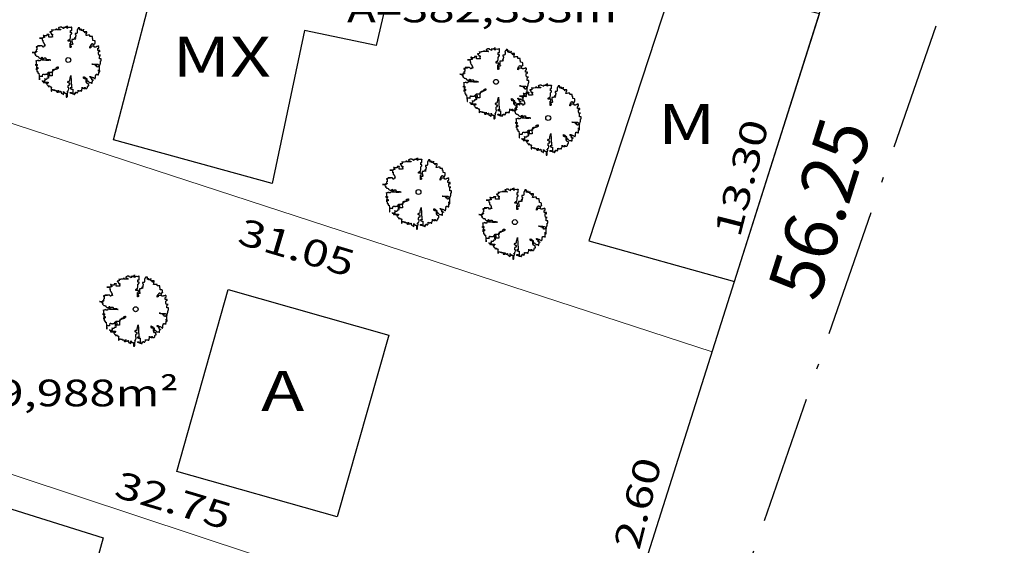
# Model space of a CAD drawing. Extents: x 291776 to 584043, y 1653354 to 3307189.
# Drawn here: x 292019 to 292056, y 1653576 to 1653595 of the extents above; entities that cross this region are included whole.
import ezdxf
from ezdxf.enums import TextEntityAlignment as Align

# ---------------------------------------------------------------- set-up
doc = ezdxf.new("R2010")
doc.units = 0
doc.header["$LTSCALE"] = 0.1
doc.linetypes.add('ACAD_ISO10W100', pattern=[18.5, 12, -3, 0.5, -3])
for name, color, linetype in [('04', 6, 'CONTINUOUS'), ('COTAS', 7, 'CONTINUOUS'), ('EDIFICACOES', 3, 'CONTINUOUS'), ('T- AREA DO LOTE', 220, 'CONTINUOUS'), ('T- MEDIDAS', 252, 'CONTINUOUS'), ('ÁREA ESCRITURA', 170, 'ACAD_ISO10W100'), ('ÁREA LOCAL', 9, 'CONTINUOUS'), ('ÁRVORES', 90, 'CONTINUOUS')]:
    doc.layers.add(name, color=color, linetype=linetype)
doc.layers.add('Cerca', color=7, linetype='Cerca', lineweight=20)
doc.styles.add('ROMANTICITALIC', font='romai___.ttf', dxfattribs={"width": 1.3, "height": 0.0012})
doc.linetypes.add('Cerca', pattern='A,10,0,["X",Standard,S=1,R=0,X=0,Y=-0.5],0.1', length=10.1)

# ---------------------------------------------------------------- blocks, each defined once
blk = doc.blocks.new('Arv3')
at = {"layer": 'ÁRVORES'}
for p, q in [((-0.1236, 0.2243), (-0.1236, 0.2279)), ((-0.1236, 0.2279), (-0.1236, 0.2116)), ((-0.1217, 0.2225), (-0.1236, 0.2243)), ((-0.1145, 0.2225), (-0.1217, 0.2225)), ((-0.1109, 0.2243), (-0.1145, 0.2225)), ((-0.1073, 0.2243), (-0.1109, 0.2243)), ((-0.0982, 0.226), (-0.1073, 0.2243)), ((-0.0943, 0.226), (-0.0982, 0.226)), ((-0.0926, 0.2279), (-0.0943, 0.226)), ((-0.089, 0.2297), (-0.0926, 0.2279)), ((-0.089, 0.2279), (-0.089, 0.2353)), ((-0.089, 0.2353), (-0.089, 0.2297)), ((-0.0854, 0.226), (-0.089, 0.2279)), ((-0.0562, 0.226), (-0.0854, 0.226)), ((-0.0708, 0.2424), (-0.0744, 0.2407)), ((-0.0744, 0.2407), (-0.0744, 0.2389)), ((-0.0744, 0.2389), (-0.0725, 0.237)), ((-0.0725, 0.237), (-0.0689, 0.2333)), ((-0.0689, 0.2424), (-0.0708, 0.2424)), ((-0.0617, 0.2461), (-0.0689, 0.2424)), ((-0.0689, 0.2333), (-0.0653, 0.2316)), ((-0.0653, 0.2316), (-0.0598, 0.2316)), ((-0.049, 0.2461), (-0.0617, 0.2461)), ((-0.0598, 0.2316), (-0.0598, 0.2297)), ((-0.0598, 0.2297), (-0.0581, 0.2279)), ((-0.0581, 0.2279), (-0.0562, 0.2279)), ((-0.0562, 0.2279), (-0.0562, 0.226)), ((-0.049, 0.2424), (-0.049, 0.2461)), ((-0.0362, 0.237), (-0.049, 0.2424)), ((-0.0199, 0.2443), (-0.0362, 0.2443)), ((-0.0362, 0.2443), (-0.0362, 0.2407)), ((-0.0362, 0.2407), (-0.0343, 0.2389)), ((-0.0326, 0.2353), (-0.0362, 0.237)), ((-0.0343, 0.2389), (-0.0326, 0.2353)), ((-0.0089, 0.248), (-0.0199, 0.248)), ((-0.0199, 0.248), (-0.0199, 0.2407)), ((-0.0199, 0.2407), (-0.0199, 0.2443)), ((-0.0089, 0.237), (-0.0089, 0.257)), ((-0.0089, 0.257), (-0.0089, 0.248)), ((-0.0034, 0.2407), (-0.0089, 0.237)), ((0.0074, 0.2443), (-0.0034, 0.2424)), ((-0.0034, 0.2424), (-0.0034, 0.2407)), ((0.0094, 0.2443), (0.0074, 0.2443)), ((0.0166, 0.2443), (0.0094, 0.2424)), ((0.0094, 0.2424), (0.0094, 0.2443)), ((0.0238, 0.2443), (0.0166, 0.2443)), ((0.0257, 0.2461), (0.0238, 0.2461)), ((0.0238, 0.2461), (0.0238, 0.2443)), ((0.0257, 0.2206), (0.0257, 0.2461)), ((0.0694, 0.2279), (0.0658, 0.2279)), ((0.0658, 0.2279), (0.0658, 0.2243)), ((0.0658, 0.2243), (0.0674, 0.2225)), ((0.0674, 0.2225), (0.0674, 0.2042)), ((0.0749, 0.2316), (0.0694, 0.2316)), ((0.0694, 0.2316), (0.0694, 0.2279)), ((0.084, 0.2407), (0.0749, 0.2407)), ((0.0749, 0.2407), (0.0749, 0.2316)), ((0.084, 0.2389), (0.084, 0.2407)), ((0.0876, 0.2389), (0.084, 0.2389)), ((0.0876, 0.2225), (0.0876, 0.2389)), ((0.0912, 0.226), (0.0876, 0.226)), ((0.0876, 0.226), (0.0876, 0.2225)), ((0.0948, 0.2279), (0.0912, 0.226)), ((0.0967, 0.2279), (0.0948, 0.2279)), ((0.0967, 0.2206), (0.0967, 0.2333)), ((0.0967, 0.2333), (0.0967, 0.2279)), ((0.113, 0.226), (0.1111, 0.226)), ((0.1111, 0.226), (0.1111, 0.2206)), ((0.113, 0.2152), (0.113, 0.2297)), ((0.113, 0.2297), (0.113, 0.226)), ((-0.1908, 0.1644), (-0.2146, 0.1644)), ((-0.2146, 0.1644), (-0.1982, 0.1644)), ((-0.1982, 0.1644), (-0.1963, 0.1624)), ((-0.1963, 0.1624), (-0.1963, 0.1607)), ((-0.1963, 0.1607), (-0.1944, 0.1588)), ((-0.1944, 0.1497), (-0.1963, 0.1497)), ((-0.1963, 0.1497), (-0.1908, 0.1497)), ((-0.1944, 0.1588), (-0.1944, 0.1497)), ((-0.1872, 0.1678), (-0.1908, 0.1661)), ((-0.1908, 0.1661), (-0.1908, 0.1644)), ((-0.1908, 0.1497), (-0.1908, 0.1387)), ((-0.1836, 0.1842), (-0.1872, 0.1842)), ((-0.1872, 0.1842), (-0.1872, 0.1825)), ((-0.1872, 0.1825), (-0.1855, 0.1806)), ((-0.1781, 0.1678), (-0.1872, 0.1678)), ((-0.1855, 0.1806), (-0.1855, 0.1788)), ((-0.1855, 0.1788), (-0.1836, 0.1771)), ((-0.18, 0.1806), (-0.1836, 0.1842)), ((-0.1836, 0.1771), (-0.1836, 0.1752)), ((-0.1836, 0.1752), (-0.1817, 0.1752)), ((-0.1817, 0.1752), (-0.1817, 0.1734)), ((-0.1817, 0.1734), (-0.1781, 0.1734)), ((-0.1598, 0.1806), (-0.18, 0.1806)), ((-0.1781, 0.1734), (-0.1781, 0.1678)), ((-0.1454, 0.1898), (-0.1598, 0.1898)), ((-0.1598, 0.1898), (-0.1598, 0.1806)), ((-0.1454, 0.1715), (-0.1454, 0.1934)), ((-0.1454, 0.1934), (-0.1454, 0.1898)), ((-0.1236, 0.1715), (-0.1454, 0.1715)), ((-0.1344, 0.2098), (-0.138, 0.2098)), ((-0.138, 0.2098), (-0.138, 0.2079)), ((-0.138, 0.2079), (-0.1344, 0.2079)), ((-0.1272, 0.2116), (-0.1344, 0.2098)), ((-0.1344, 0.2079), (-0.1327, 0.2062)), ((-0.1327, 0.2062), (-0.1327, 0.2042)), ((-0.1327, 0.2042), (-0.1289, 0.2006)), ((-0.1289, 0.2006), (-0.1289, 0.1952)), ((-0.1289, 0.1952), (-0.1272, 0.1934)), ((-0.1236, 0.2116), (-0.1272, 0.2116)), ((-0.1272, 0.1934), (-0.1181, 0.1934)), ((-0.1162, 0.1734), (-0.1236, 0.1715)), ((-0.1181, 0.1861), (-0.1217, 0.1842)), ((-0.1217, 0.1842), (-0.1217, 0.1806)), ((-0.1217, 0.1806), (-0.12, 0.1806)), ((-0.12, 0.1806), (-0.12, 0.1788)), ((-0.12, 0.1788), (-0.1181, 0.1771)), ((-0.1181, 0.1934), (-0.1181, 0.1861)), ((-0.1181, 0.1771), (-0.1181, 0.1752)), ((-0.1181, 0.1752), (-0.1162, 0.1734)), ((0.0002, 0.148), (0.0074, 0.1534)), ((0.0002, 0.1407), (0.0002, 0.148)), ((0.0074, 0.1534), (0.0149, 0.1534)), ((0.0149, 0.1607), (0.0166, 0.1661)), ((0.0149, 0.1534), (0.0149, 0.1607)), ((0.0166, 0.2025), (0.0166, 0.2206)), ((0.0166, 0.2206), (0.0257, 0.2206)), ((0.0257, 0.2025), (0.0166, 0.2025)), ((0.0166, 0.1661), (0.0166, 0.1879)), ((0.0166, 0.1879), (0.0202, 0.1879)), ((0.0202, 0.1915), (0.0221, 0.1934)), ((0.0202, 0.1879), (0.0202, 0.1915)), ((0.0221, 0.1934), (0.0238, 0.1952)), ((0.0238, 0.1952), (0.0257, 0.1952)), ((0.0257, 0.1952), (0.0257, 0.2025)), ((0.0403, 0.1534), (0.0276, 0.1534)), ((0.0276, 0.1534), (0.0276, 0.148)), ((0.0276, 0.148), (0.0293, 0.126)), ((0.0475, 0.1551), (0.0403, 0.1551)), ((0.0403, 0.1551), (0.0403, 0.1534)), ((0.0547, 0.1678), (0.0475, 0.1661)), ((0.0475, 0.1661), (0.0475, 0.1607)), ((0.0475, 0.1607), (0.053, 0.1607)), ((0.0494, 0.157), (0.0475, 0.1551)), ((0.0566, 0.157), (0.0494, 0.157)), ((0.0638, 0.1988), (0.0511, 0.1988)), ((0.0511, 0.1988), (0.0511, 0.1915)), ((0.0511, 0.1915), (0.053, 0.1915)), ((0.053, 0.1915), (0.053, 0.1879)), ((0.053, 0.1879), (0.0566, 0.1879)), ((0.053, 0.1607), (0.0547, 0.1588)), ((0.0566, 0.1788), (0.0547, 0.1771)), ((0.0547, 0.1771), (0.0547, 0.1678)), ((0.0547, 0.1588), (0.0566, 0.157)), ((0.0566, 0.1879), (0.0566, 0.1788)), ((0.0674, 0.2042), (0.0638, 0.2042)), ((0.0638, 0.2042), (0.0638, 0.1988)), ((0.1111, 0.2206), (0.0967, 0.2206)), ((0.115, 0.2133), (0.113, 0.2152)), ((0.1238, 0.2079), (0.115, 0.2133)), ((0.1385, 0.2116), (0.1222, 0.2116)), ((0.1222, 0.2116), (0.1222, 0.2079)), ((0.1222, 0.2079), (0.1277, 0.2042)), ((0.1238, 0.2042), (0.1238, 0.2079)), ((0.1277, 0.2025), (0.1238, 0.2042)), ((0.1277, 0.2042), (0.1277, 0.2025)), ((0.133, 0.1861), (0.1349, 0.1915)), ((0.133, 0.1842), (0.133, 0.1861)), ((0.1385, 0.1842), (0.133, 0.1842)), ((0.1349, 0.1915), (0.1349, 0.1952)), ((0.1349, 0.1952), (0.1368, 0.1952)), ((0.1368, 0.1988), (0.1385, 0.2042)), ((0.1368, 0.1952), (0.1368, 0.1988)), ((0.1385, 0.2042), (0.1385, 0.2116)), ((0.1457, 0.1861), (0.1385, 0.1842)), ((0.1622, 0.1861), (0.1457, 0.1861)), ((0.1622, 0.1771), (0.1622, 0.1861)), ((0.1639, 0.1752), (0.1622, 0.1771)), ((0.1805, 0.1752), (0.1639, 0.1752)), ((0.1805, 0.1607), (0.1805, 0.1752)), ((0.1841, 0.1607), (0.1805, 0.1607)), ((0.1841, 0.1461), (0.1841, 0.1607)), ((-0.2273, 0.1006), (-0.24, 0.0989)), ((-0.24, 0.0989), (-0.24, 0.0952)), ((-0.24, 0.0952), (-0.2381, 0.0952)), ((-0.2381, 0.0752), (-0.24, 0.0752)), ((-0.24, 0.0752), (-0.24, 0.0642)), ((-0.2381, 0.0952), (-0.2381, 0.0969)), ((-0.2381, 0.0969), (-0.2345, 0.0969)), ((-0.2345, 0.0769), (-0.2381, 0.0769)), ((-0.2381, 0.0769), (-0.2381, 0.0752)), ((-0.2345, 0.0969), (-0.2345, 0.0769)), ((-0.1982, 0.106), (-0.2309, 0.106)), ((-0.2309, 0.106), (-0.211, 0.106)), ((-0.2146, 0.1025), (-0.2273, 0.1006)), ((-0.211, 0.106), (-0.2146, 0.1025)), ((-0.1982, 0.1079), (-0.1982, 0.1097)), ((-0.1982, 0.1097), (-0.1982, 0.106)), ((-0.1963, 0.1043), (-0.1982, 0.1079)), ((-0.1891, 0.0969), (-0.1963, 0.1043)), ((-0.1908, 0.1387), (-0.1891, 0.1353)), ((-0.1891, 0.1353), (-0.1891, 0.1316)), ((-0.1891, 0.1316), (-0.1855, 0.1316)), ((-0.1855, 0.0969), (-0.1891, 0.0969)), ((-0.1855, 0.1316), (-0.1855, 0.1297)), ((-0.1855, 0.1297), (-0.1836, 0.1297)), ((-0.1817, 0.1025), (-0.1855, 0.1006)), ((-0.1855, 0.1006), (-0.1855, 0.0969)), ((-0.1836, 0.1297), (-0.1836, 0.1243)), ((-0.1836, 0.1243), (-0.18, 0.1243)), ((-0.18, 0.1043), (-0.1817, 0.1043)), ((-0.1817, 0.1043), (-0.1817, 0.1025)), ((-0.18, 0.1243), (-0.18, 0.1206)), ((-0.18, 0.1206), (-0.1781, 0.1189)), ((-0.1764, 0.1079), (-0.18, 0.1079)), ((-0.18, 0.1079), (-0.18, 0.1043)), ((-0.1781, 0.1189), (-0.1764, 0.1152)), ((-0.1764, 0.1152), (-0.1764, 0.1097)), ((-0.1764, 0.1097), (-0.1745, 0.106)), ((-0.1764, 0.1025), (-0.1764, 0.1079)), ((-0.1726, 0.1025), (-0.1764, 0.1025)), ((-0.1745, 0.106), (-0.1726, 0.1043)), ((-0.1726, 0.1043), (-0.1726, 0.1025)), ((0.0202, 0.1407), (0.0002, 0.1407)), ((0.0166, 0.1133), (0.013, 0.1133)), ((0.013, 0.1133), (0.013, 0.1116)), ((0.013, 0.1116), (0.0149, 0.1097)), ((0.0149, 0.0933), (0.0149, 0.126)), ((0.0149, 0.126), (0.0185, 0.126)), ((0.0149, 0.1097), (0.0185, 0.1097)), ((0.0185, 0.0933), (0.0149, 0.0933)), ((0.0257, 0.117), (0.0166, 0.1133)), ((0.0185, 0.126), (0.0185, 0.1279)), ((0.0185, 0.1279), (0.0202, 0.1279)), ((0.0185, 0.1097), (0.0202, 0.106)), ((0.0221, 0.0952), (0.0185, 0.0952)), ((0.0185, 0.0952), (0.0185, 0.0933)), ((0.0202, 0.1279), (0.0202, 0.1407)), ((0.0202, 0.106), (0.0202, 0.1043)), ((0.0202, 0.1043), (0.0221, 0.1043)), ((0.0221, 0.1043), (0.0238, 0.1025)), ((0.0238, 0.1025), (0.0221, 0.1025)), ((0.0221, 0.1025), (0.0221, 0.0952)), ((0.0293, 0.117), (0.0257, 0.117)), ((0.0293, 0.126), (0.0293, 0.1243)), ((0.0293, 0.1243), (0.0312, 0.1224)), ((0.0329, 0.1189), (0.0293, 0.117)), ((0.0312, 0.1224), (0.0329, 0.1224)), ((0.0329, 0.1224), (0.0329, 0.1189)), ((0.1622, 0.0969), (0.1658, 0.1043)), ((0.1622, 0.0898), (0.1622, 0.0969)), ((0.1658, 0.0915), (0.1622, 0.0898)), ((0.1658, 0.1043), (0.1675, 0.1133)), ((0.1675, 0.0915), (0.1658, 0.0915)), ((0.1675, 0.1133), (0.1714, 0.1133)), ((0.175, 0.1025), (0.1675, 0.1006)), ((0.1675, 0.1006), (0.1675, 0.0915)), ((0.1714, 0.1133), (0.173, 0.117)), ((0.173, 0.117), (0.175, 0.1224)), ((0.175, 0.1224), (0.1786, 0.1224)), ((0.1949, 0.1025), (0.175, 0.1025)), ((0.1786, 0.1224), (0.1805, 0.1206)), ((0.1805, 0.1206), (0.1822, 0.1206)), ((0.1822, 0.1206), (0.1822, 0.1189)), ((0.1822, 0.1189), (0.1858, 0.1189)), ((0.1949, 0.1443), (0.1841, 0.1461)), ((0.1858, 0.1189), (0.1877, 0.1152)), ((0.1877, 0.1152), (0.1894, 0.1133)), ((0.1894, 0.1133), (0.1913, 0.1133)), ((0.1913, 0.1133), (0.1932, 0.1152)), ((0.1932, 0.1152), (0.1949, 0.1206)), ((0.2004, 0.1424), (0.1949, 0.1443)), ((0.1949, 0.1206), (0.1968, 0.1206)), ((0.1949, 0.0969), (0.1949, 0.1025)), ((0.2076, 0.0969), (0.1949, 0.0969)), ((0.1968, 0.1206), (0.1968, 0.1243)), ((0.1968, 0.1243), (0.2004, 0.1243)), ((0.2004, 0.1224), (0.2004, 0.1424)), ((0.2004, 0.1243), (0.2004, 0.1224)), ((0.2112, 0.1006), (0.2076, 0.0989)), ((0.2076, 0.0989), (0.2076, 0.0969)), ((0.2167, 0.1006), (0.2112, 0.1006)), ((0.2203, 0.1025), (0.2167, 0.1006)), ((0.2278, 0.1006), (0.2203, 0.106)), ((0.2203, 0.106), (0.2203, 0.1025)), ((0.2203, 0.0842), (0.2222, 0.0861)), ((0.2203, 0.0715), (0.2203, 0.0842)), ((0.2222, 0.0861), (0.2222, 0.0898)), ((0.2222, 0.0898), (0.2278, 0.0898)), ((0.2278, 0.0898), (0.2278, 0.1006)), ((-0.2674, 0.057), (-0.271, 0.057)), ((-0.271, 0.057), (-0.2638, 0.057)), ((-0.2582, 0.0551), (-0.2674, 0.057)), ((-0.2638, 0.057), (-0.2599, 0.0551)), ((-0.2599, 0.0551), (-0.2563, 0.0551)), ((-0.2455, 0.0551), (-0.2582, 0.0551)), ((-0.2563, 0.0551), (-0.2546, 0.0534)), ((-0.2546, 0.0534), (-0.2527, 0.0534)), ((-0.2527, 0.0534), (-0.2527, 0.0515)), ((-0.2527, 0.0515), (-0.251, 0.0497)), ((-0.251, 0.0497), (-0.251, 0.0478)), ((-0.251, 0.0478), (-0.2491, 0.0478)), ((-0.2491, 0.0478), (-0.2472, 0.0443)), ((-0.2381, 0.0624), (-0.2472, 0.0624)), ((-0.2472, 0.0624), (-0.2472, 0.0605)), ((-0.2472, 0.0605), (-0.2455, 0.0605)), ((-0.2472, 0.0424), (-0.2472, 0.0461)), ((-0.2472, 0.0461), (-0.2472, 0.037)), ((-0.2472, 0.0443), (-0.2436, 0.0424)), ((-0.2436, 0.0424), (-0.2472, 0.0424)), ((-0.2472, 0.037), (-0.2455, 0.0351)), ((-0.2455, 0.0605), (-0.2455, 0.0588)), ((-0.2455, 0.0588), (-0.2419, 0.0588)), ((-0.2419, 0.057), (-0.2455, 0.057)), ((-0.2455, 0.057), (-0.2455, 0.0551)), ((-0.2455, 0.0351), (-0.2436, 0.0351)), ((-0.24, 0.0661), (-0.2436, 0.0661)), ((-0.2436, 0.0661), (-0.2345, 0.0661)), ((-0.2436, 0.0351), (-0.24, 0.0314)), ((-0.2419, 0.0588), (-0.2419, 0.057)), ((-0.24, 0.0642), (-0.24, 0.0661)), ((-0.24, 0.0314), (-0.2381, 0.028)), ((-0.2345, 0.0642), (-0.2381, 0.0624)), ((-0.2381, 0.028), (-0.2364, 0.026)), ((-0.2364, 0.026), (-0.2364, 0.028)), ((-0.2364, 0.028), (-0.2328, 0.028)), ((-0.2345, 0.0661), (-0.2345, 0.0642)), ((-0.2328, 0.028), (-0.2273, 0.026)), ((-0.2273, 0.026), (-0.2237, 0.0243)), ((-0.2254, -0.0048), (-0.2254, 0.0006)), ((-0.2254, 0.0006), (-0.2254, -0.0031)), ((-0.2237, 0.0243), (-0.2237, 0.0206)), ((-0.2237, 0.0206), (-0.2218, 0.0187)), ((-0.2218, 0.0187), (-0.2182, 0.0151)), ((-0.2182, 0.0151), (-0.2146, 0.0151)), ((-0.2146, 0.0151), (-0.2146, 0.0133)), ((-0.2146, 0.0133), (-0.2018, 0.0133)), ((-0.1982, 0.0023), (-0.209, -0.0011)), ((-0.2018, 0.0151), (-0.1982, 0.017)), ((-0.2018, 0.0133), (-0.2018, 0.0151)), ((-0.1982, 0.017), (-0.1982, 0.0206)), ((-0.1982, 0.0206), (-0.1963, 0.0206)), ((-0.1982, 0.0006), (-0.1982, 0.0097)), ((-0.1982, 0.0097), (-0.1982, 0.0023)), ((-0.1944, -0.0011), (-0.1982, 0.0006)), ((-0.1963, 0.0206), (-0.1944, 0.0187)), ((-0.1944, 0.0187), (-0.1927, 0.0151)), ((-0.1927, 0.0151), (-0.1927, 0.0116)), ((-0.1927, 0.0116), (-0.1891, 0.0097)), ((-0.1891, 0.0097), (-0.1872, 0.0079)), ((-0.1872, 0.0079), (-0.1836, 0.0097)), ((-0.1836, 0.0116), (-0.1817, 0.0151)), ((-0.1836, 0.0097), (-0.1836, 0.0116)), ((-0.1817, 0.0151), (-0.1709, 0.0151)), ((-0.1709, 0.0151), (-0.169, 0.0133)), ((-0.169, 0.0133), (-0.169, 0.006)), ((-0.169, 0.006), (-0.1637, 0.006)), ((-0.1637, 0.006), (-0.1618, 0.0043)), ((-0.1618, 0.0043), (-0.1399, 0.0043)), ((-0.1399, 0.0043), (-0.138, 0.0006)), ((-0.138, 0.0006), (-0.1363, 0.0006)), ((-0.1363, 0.0006), (-0.1327, -0.0011)), ((0.2369, 0.0715), (0.2203, 0.0715)), ((0.2258, 0.0605), (0.2278, 0.0642)), ((0.2258, 0.0443), (0.2258, 0.0605)), ((0.2294, 0.0388), (0.2258, 0.0443)), ((0.2278, 0.0642), (0.233, 0.0642)), ((0.2294, 0.037), (0.2294, 0.0388)), ((0.233, 0.0351), (0.2294, 0.037)), ((0.233, 0.0642), (0.235, 0.0624)), ((0.2422, 0.0351), (0.233, 0.0351)), ((0.233, 0.0243), (0.235, 0.026)), ((0.233, 0.0097), (0.233, 0.0243)), ((0.2458, 0.0097), (0.233, 0.0097)), ((0.235, 0.0624), (0.2369, 0.0624)), ((0.235, 0.026), (0.235, 0.0334)), ((0.235, 0.0334), (0.2369, 0.0334)), ((0.2369, 0.0624), (0.2369, 0.0715)), ((0.2369, 0.0334), (0.2405, 0.0351)), ((0.2405, 0.0351), (0.2422, 0.0351)), ((0.2458, -0.0067), (0.2458, 0.0097)), ((-0.2436, -0.0412), (-0.2436, -0.0321)), ((-0.2436, -0.0321), (-0.2364, -0.0321)), ((-0.24, -0.0412), (-0.2436, -0.0412)), ((-0.2345, -0.0666), (-0.2436, -0.0685)), ((-0.2436, -0.0685), (-0.2364, -0.0685)), ((-0.24, -0.0085), (-0.24, -0.0048)), ((-0.24, -0.0048), (-0.24, -0.0412)), ((-0.2381, -0.0085), (-0.24, -0.0085)), ((-0.2309, -0.0048), (-0.2381, -0.0067)), ((-0.2381, -0.0067), (-0.2381, -0.0085)), ((-0.2345, -0.0466), (-0.2381, -0.0466)), ((-0.2381, -0.0466), (-0.2381, -0.0685)), ((-0.2381, -0.0649), (-0.2364, -0.063)), ((-0.2381, -0.0685), (-0.2381, -0.0649)), ((-0.2364, -0.0321), (-0.2345, -0.0339)), ((-0.2364, -0.063), (-0.2364, -0.0558)), ((-0.2364, -0.0558), (-0.2273, -0.0558)), ((-0.2364, -0.0685), (-0.2364, -0.0703)), ((-0.2364, -0.0703), (-0.2345, -0.0757)), ((-0.2345, -0.0339), (-0.2328, -0.0339)), ((-0.2328, -0.0412), (-0.2345, -0.0412)), ((-0.2345, -0.0412), (-0.2345, -0.0466)), ((-0.2309, -0.0666), (-0.2345, -0.0666)), ((-0.2328, -0.0339), (-0.2328, -0.0412)), ((-0.2254, -0.0031), (-0.2309, -0.0048)), ((-0.2273, -0.0649), (-0.2309, -0.0649)), ((-0.2309, -0.0649), (-0.2309, -0.0666)), ((-0.2273, -0.0558), (-0.2273, -0.0649)), ((-0.2218, -0.0067), (-0.2254, -0.0048)), ((-0.211, -0.0067), (-0.2218, -0.0067)), ((-0.209, -0.0011), (-0.211, -0.0011)), ((-0.211, -0.0011), (-0.211, -0.0067)), ((-0.1726, -0.0011), (-0.1944, -0.0011)), ((-0.1654, -0.0031), (-0.1726, -0.0011)), ((-0.1471, -0.0031), (-0.1654, -0.0031)), ((-0.1399, -0.0011), (-0.1471, -0.0031)), ((-0.1308, -0.0011), (-0.1399, -0.0011)), ((-0.1327, -0.0011), (-0.1308, -0.0011)), ((-0.1162, -0.0793), (-0.1145, -0.0722)), ((-0.1145, -0.0722), (-0.0998, -0.0722)), ((-0.1054, -0.0703), (-0.109, -0.0722)), ((-0.109, -0.0722), (-0.109, -0.0776)), ((-0.0962, -0.0685), (-0.1054, -0.0703)), ((-0.0998, -0.0722), (-0.0943, -0.0685)), ((-0.0835, -0.0685), (-0.0962, -0.0685)), ((-0.0943, -0.0685), (-0.0907, -0.0685)), ((-0.0907, -0.0612), (-0.089, -0.0558)), ((-0.0907, -0.0685), (-0.0907, -0.0612)), ((-0.089, -0.0558), (-0.089, -0.0539)), ((-0.089, -0.0539), (-0.0816, -0.0539)), ((-0.0763, -0.063), (-0.0835, -0.063)), ((-0.0835, -0.063), (-0.0835, -0.0685)), ((-0.0816, -0.0539), (-0.078, -0.0522)), ((-0.078, -0.0522), (-0.0763, -0.0522)), ((-0.0763, -0.0522), (-0.0763, -0.063)), ((0.1805, -0.0302), (0.1766, -0.0302)), ((0.1766, -0.0302), (0.1858, -0.0302)), ((0.1877, -0.0339), (0.1805, -0.0302)), ((0.1858, -0.0302), (0.1894, -0.0321)), ((0.2095, -0.0339), (0.1877, -0.0339)), ((0.1894, -0.0321), (0.1968, -0.0321)), ((0.1968, -0.0321), (0.1985, -0.0358)), ((0.1985, -0.0358), (0.2023, -0.0375)), ((0.2023, -0.0375), (0.2023, -0.0412)), ((0.2023, -0.0412), (0.2076, -0.0412)), ((0.2076, -0.0431), (0.2076, -0.0321)), ((0.2076, -0.0321), (0.2203, -0.0321)), ((0.2076, -0.0412), (0.2076, -0.0431)), ((0.2095, -0.0358), (0.2095, -0.0339)), ((0.2131, -0.0395), (0.2095, -0.0358)), ((0.2131, -0.0522), (0.2131, -0.0395)), ((0.2203, -0.0539), (0.2131, -0.0522)), ((0.2203, -0.0321), (0.2258, -0.0358)), ((0.2222, -0.0539), (0.2203, -0.0539)), ((0.2258, -0.0485), (0.2222, -0.0503)), ((0.2222, -0.0503), (0.2222, -0.0539)), ((0.2258, -0.0358), (0.2278, -0.0375)), ((0.233, -0.0466), (0.2258, -0.0485)), ((0.2278, -0.0375), (0.2294, -0.0375)), ((0.2294, -0.0375), (0.2294, -0.0395)), ((0.2294, -0.0395), (0.2314, -0.0412)), ((0.2314, -0.0412), (0.233, -0.0412)), ((0.233, -0.0412), (0.235, -0.0395)), ((0.233, -0.0776), (0.233, -0.0449)), ((0.233, -0.0449), (0.233, -0.0466)), ((0.235, -0.0395), (0.2369, -0.0395)), ((0.2369, -0.0375), (0.2386, -0.0321)), ((0.2369, -0.0395), (0.2369, -0.0375)), ((0.2386, -0.0302), (0.2405, -0.0231)), ((0.2386, -0.0321), (0.2386, -0.0302)), ((0.2405, -0.0231), (0.2405, -0.014)), ((0.2405, -0.014), (0.2422, -0.014)), ((0.2422, -0.014), (0.2422, -0.0067)), ((0.2422, -0.0067), (0.2458, -0.0067)), ((-0.2345, -0.0757), (-0.2345, -0.0867)), ((-0.2345, -0.0867), (-0.2273, -0.0867)), ((-0.2273, -0.0867), (-0.2273, -0.0976)), ((-0.2273, -0.0976), (-0.2201, -0.0976)), ((-0.2201, -0.0976), (-0.2201, -0.0994)), ((-0.2201, -0.0994), (-0.2182, -0.1194)), ((-0.2182, -0.1194), (-0.2162, -0.1448)), ((-0.2162, -0.1448), (-0.2162, -0.1485)), ((-0.2146, -0.1485), (-0.2146, -0.1212)), ((-0.2146, -0.1212), (-0.1963, -0.1212)), ((-0.1963, -0.1212), (-0.1944, -0.1248)), ((-0.1944, -0.1248), (-0.1927, -0.1158)), ((-0.1927, -0.1158), (-0.1908, -0.1067)), ((-0.1908, -0.1067), (-0.1908, -0.105)), ((-0.1908, -0.105), (-0.1872, -0.105)), ((-0.1872, -0.105), (-0.1855, -0.1067)), ((-0.1855, -0.1067), (-0.18, -0.1067)), ((-0.18, -0.1067), (-0.1781, -0.1084)), ((-0.1781, -0.1084), (-0.1726, -0.1084)), ((-0.1764, -0.1412), (-0.1764, -0.1394)), ((-0.1764, -0.1394), (-0.1764, -0.1558)), ((-0.1726, -0.1448), (-0.1764, -0.1412)), ((-0.1726, -0.1084), (-0.1709, -0.1067)), ((-0.1637, -0.1448), (-0.1726, -0.1448)), ((-0.1709, -0.1067), (-0.1598, -0.1067)), ((-0.1598, -0.1412), (-0.1637, -0.1431)), ((-0.1637, -0.1431), (-0.1637, -0.1448)), ((-0.1598, -0.1067), (-0.1582, -0.105)), ((-0.149, -0.1358), (-0.1598, -0.1358)), ((-0.1598, -0.1358), (-0.1598, -0.1412)), ((-0.1582, -0.103), (-0.1562, -0.0976)), ((-0.1582, -0.105), (-0.1582, -0.103)), ((-0.1562, -0.0976), (-0.1546, -0.0976)), ((-0.1546, -0.0976), (-0.1507, -0.094)), ((-0.1507, -0.094), (-0.149, -0.0903)), ((-0.1507, -0.1013), (-0.149, -0.0976)), ((-0.1507, -0.1248), (-0.1507, -0.1013)), ((-0.1471, -0.1212), (-0.1507, -0.1231)), ((-0.1507, -0.1231), (-0.1507, -0.1248)), ((-0.149, -0.0903), (-0.1181, -0.0903)), ((-0.149, -0.0976), (-0.1454, -0.0976)), ((-0.1471, -0.1321), (-0.149, -0.1321)), ((-0.149, -0.1321), (-0.149, -0.1358)), ((-0.1418, -0.114), (-0.1471, -0.114)), ((-0.1471, -0.114), (-0.1471, -0.1177)), ((-0.1471, -0.1177), (-0.1471, -0.1321)), ((-0.1399, -0.1194), (-0.1471, -0.1212)), ((-0.1454, -0.0976), (-0.1435, -0.0994)), ((-0.1435, -0.0994), (-0.1418, -0.1013)), ((-0.1418, -0.1013), (-0.1418, -0.114)), ((-0.12, -0.1194), (-0.1399, -0.1194)), ((-0.1181, -0.0813), (-0.1217, -0.0849)), ((-0.1217, -0.0849), (-0.1217, -0.0903)), ((-0.1217, -0.0903), (-0.12, -0.1158)), ((-0.12, -0.1158), (-0.12, -0.1194)), ((-0.109, -0.0776), (-0.1181, -0.0813)), ((-0.1181, -0.0903), (-0.1162, -0.0886)), ((-0.1162, -0.0886), (-0.1162, -0.0793)), ((0.011, -0.1448), (0.013, -0.1412)), ((0.011, -0.1558), (0.011, -0.1448)), ((0.013, -0.1394), (0.0149, -0.1358)), ((0.013, -0.1412), (0.013, -0.1394)), ((0.0149, -0.1358), (0.0149, -0.1321)), ((0.0149, -0.1321), (0.0166, -0.1321)), ((0.0166, -0.1248), (0.0185, -0.1158)), ((0.0166, -0.1321), (0.0166, -0.1248)), ((0.0185, -0.1158), (0.0185, -0.1321)), ((0.0185, -0.1321), (0.0202, -0.1321)), ((0.0202, -0.1321), (0.0202, -0.1375)), ((0.0202, -0.1375), (0.0221, -0.1394)), ((0.0221, -0.1394), (0.0221, -0.1795)), ((0.115, -0.1358), (0.115, -0.1248)), ((0.115, -0.1248), (0.1186, -0.1267)), ((0.1186, -0.1375), (0.115, -0.1358)), ((0.1186, -0.1267), (0.1222, -0.1285)), ((0.1186, -0.1412), (0.1186, -0.1375)), ((0.1404, -0.1412), (0.1186, -0.1412)), ((0.1222, -0.1285), (0.1238, -0.1285)), ((0.1238, -0.1285), (0.1258, -0.1304)), ((0.1258, -0.1304), (0.1258, -0.1321)), ((0.1258, -0.1321), (0.1277, -0.1321)), ((0.1277, -0.1321), (0.1294, -0.134)), ((0.1294, -0.134), (0.1294, -0.1394)), ((0.1294, -0.1394), (0.1313, -0.1394)), ((0.1313, -0.1394), (0.1313, -0.1649)), ((0.1404, -0.1576), (0.1404, -0.1412)), ((0.1622, -0.1248), (0.1622, -0.1231)), ((0.1622, -0.1231), (0.1675, -0.1231)), ((0.1658, -0.1321), (0.1622, -0.1248)), ((0.1694, -0.1321), (0.1658, -0.1321)), ((0.1675, -0.1231), (0.1675, -0.1248)), ((0.1675, -0.1248), (0.1714, -0.1248)), ((0.173, -0.1375), (0.1694, -0.1321)), ((0.1714, -0.1248), (0.173, -0.1267)), ((0.173, -0.1267), (0.173, -0.1321)), ((0.173, -0.1321), (0.1766, -0.1321)), ((0.173, -0.1394), (0.173, -0.1375)), ((0.175, -0.1394), (0.173, -0.1394)), ((0.175, -0.1485), (0.175, -0.1394)), ((0.1766, -0.1321), (0.1766, -0.134)), ((0.1766, -0.134), (0.1786, -0.134)), ((0.1786, -0.134), (0.1805, -0.1285)), ((0.1805, -0.1285), (0.1822, -0.1285)), ((0.1822, -0.1285), (0.1841, -0.1304)), ((0.1841, -0.1304), (0.1877, -0.1321)), ((0.1877, -0.1321), (0.1913, -0.134)), ((0.1913, -0.134), (0.1913, -0.1358)), ((0.1913, -0.1358), (0.1949, -0.1358)), ((0.1949, -0.1358), (0.1985, -0.1394)), ((0.1985, -0.1394), (0.1985, -0.1412)), ((0.1985, -0.1412), (0.2004, -0.1412)), ((0.2004, -0.1412), (0.2023, -0.1358)), ((0.2023, -0.1358), (0.204, -0.1321)), ((0.204, -0.1321), (0.204, -0.1158)), ((0.204, -0.1158), (0.2059, -0.1158)), ((0.2059, -0.1158), (0.2076, -0.1084)), ((0.2076, -0.1084), (0.2076, -0.1067)), ((0.2076, -0.1067), (0.2167, -0.1067)), ((0.2167, -0.1067), (0.2167, -0.1084)), ((0.2167, -0.1084), (0.2186, -0.1084)), ((0.2186, -0.1084), (0.2222, -0.1104)), ((0.235, -0.0793), (0.2222, -0.0793)), ((0.2222, -0.0793), (0.2294, -0.0793)), ((0.2222, -0.1104), (0.2258, -0.1104)), ((0.2258, -0.105), (0.2278, -0.0976)), ((0.2258, -0.1121), (0.2258, -0.105)), ((0.2258, -0.1104), (0.2258, -0.1121)), ((0.2278, -0.0976), (0.2278, -0.0886)), ((0.2278, -0.0886), (0.235, -0.0886)), ((0.2294, -0.0793), (0.2314, -0.0776)), ((0.2314, -0.0776), (0.233, -0.0776)), ((0.235, -0.0886), (0.235, -0.0793)), ((-0.2162, -0.1485), (-0.2146, -0.1485)), ((-0.1963, -0.1522), (-0.1963, -0.1576)), ((-0.1963, -0.1576), (-0.1944, -0.1576)), ((-0.1944, -0.1576), (-0.1908, -0.1595)), ((-0.1908, -0.1595), (-0.1908, -0.1631)), ((-0.1908, -0.1631), (-0.1872, -0.1631)), ((-0.1872, -0.1631), (-0.1872, -0.1595)), ((-0.1872, -0.1595), (-0.1872, -0.1685)), ((-0.1872, -0.1685), (-0.1817, -0.1685)), ((-0.1817, -0.1558), (-0.1817, -0.1539)), ((-0.1817, -0.1539), (-0.1817, -0.1612)), ((-0.1764, -0.1558), (-0.1817, -0.1558)), ((-0.1817, -0.1612), (-0.1745, -0.1612)), ((-0.1817, -0.1685), (-0.1817, -0.1649)), ((-0.1817, -0.1649), (-0.1781, -0.1649)), ((-0.1781, -0.1649), (-0.1781, -0.1685)), ((-0.1781, -0.1685), (-0.169, -0.1685)), ((-0.1745, -0.1612), (-0.1745, -0.1631)), ((-0.1745, -0.1631), (-0.1726, -0.1631)), ((-0.1726, -0.1631), (-0.1726, -0.1666)), ((-0.1726, -0.1666), (-0.1709, -0.1685)), ((-0.1709, -0.1685), (-0.1709, -0.1703)), ((-0.1709, -0.1703), (-0.169, -0.1703)), ((-0.169, -0.1685), (-0.169, -0.1666)), ((-0.169, -0.1666), (-0.1654, -0.1666)), ((-0.169, -0.1703), (-0.169, -0.1666)), ((-0.169, -0.1666), (-0.1654, -0.1666)), ((-0.1654, -0.1666), (-0.1654, -0.1649)), ((-0.1654, -0.1649), (-0.1618, -0.1649)), ((-0.1654, -0.1666), (-0.1654, -0.1739)), ((-0.1654, -0.1739), (-0.1618, -0.1739)), ((-0.1526, -0.1759), (-0.1637, -0.1759)), ((-0.1637, -0.1759), (-0.1637, -0.1795)), ((-0.1637, -0.1795), (-0.1598, -0.1813)), ((-0.1618, -0.1649), (-0.1618, -0.1631)), ((-0.1618, -0.1739), (-0.1618, -0.1649)), ((-0.1618, -0.1649), (-0.1507, -0.1649)), ((-0.1598, -0.1813), (-0.1582, -0.1867)), ((-0.1582, -0.1867), (-0.1562, -0.1867)), ((-0.1562, -0.1867), (-0.1562, -0.1886)), ((-0.1562, -0.1886), (-0.1546, -0.1886)), ((-0.1507, -0.1703), (-0.1546, -0.1703)), ((-0.1546, -0.1703), (-0.1546, -0.1739)), ((-0.1546, -0.1739), (-0.1526, -0.1739)), ((-0.1546, -0.1886), (-0.1526, -0.1903)), ((-0.1526, -0.1739), (-0.1526, -0.1759)), ((-0.1526, -0.1903), (-0.1507, -0.1922)), ((-0.1507, -0.1649), (-0.1507, -0.1703)), ((-0.1507, -0.1922), (-0.1507, -0.1976)), ((-0.1507, -0.1976), (-0.1454, -0.1976)), ((-0.1454, -0.1959), (-0.1435, -0.194)), ((-0.1454, -0.1976), (-0.1454, -0.1959)), ((-0.1435, -0.194), (-0.1418, -0.1922)), ((-0.1418, -0.1922), (-0.1418, -0.1994)), ((-0.1418, -0.1994), (-0.1399, -0.1994)), ((-0.1399, -0.1994), (-0.1399, -0.1976)), ((-0.1399, -0.1976), (-0.1363, -0.1976)), ((-0.1363, -0.1976), (-0.1363, -0.1994)), ((-0.1363, -0.1994), (-0.1344, -0.2013)), ((-0.1344, -0.2013), (-0.1289, -0.2013)), ((-0.1289, -0.2013), (-0.1272, -0.203)), ((-0.1272, -0.203), (-0.1236, -0.2067)), ((-0.1236, -0.2067), (-0.1272, -0.2049)), ((-0.1272, -0.2049), (-0.1272, -0.2321)), ((-0.0034, -0.1649), (0.0019, -0.1576)), ((-0.0034, -0.1685), (-0.0034, -0.1649)), ((0.0038, -0.1739), (-0.0034, -0.1685)), ((0.0002, -0.2086), (0.0002, -0.1922)), ((0.0002, -0.1922), (0.0019, -0.1922)), ((0.0038, -0.2086), (0.0002, -0.2086)), ((0.0019, -0.1576), (0.0058, -0.1576)), ((0.0019, -0.1886), (0.0058, -0.1849)), ((0.0019, -0.1922), (0.0019, -0.1886)), ((0.0019, -0.225), (0.0038, -0.2157)), ((0.011, -0.1739), (0.0038, -0.1739)), ((0.0038, -0.2157), (0.0038, -0.2086)), ((0.0058, -0.1576), (0.011, -0.1558)), ((0.0058, -0.1849), (0.011, -0.1849)), ((0.011, -0.1849), (0.011, -0.1739)), ((0.0276, -0.2086), (0.0149, -0.2086)), ((0.0149, -0.2086), (0.0149, -0.214)), ((0.0149, -0.214), (0.0202, -0.2157)), ((0.0202, -0.2157), (0.0238, -0.2177)), ((0.0221, -0.1795), (0.0238, -0.1813)), ((0.0238, -0.1813), (0.0238, -0.2049)), ((0.0238, -0.2049), (0.0257, -0.2067)), ((0.0238, -0.2177), (0.0329, -0.2177)), ((0.0257, -0.2067), (0.0276, -0.2067)), ((0.0276, -0.2067), (0.0276, -0.2086)), ((0.0329, -0.2177), (0.0329, -0.2541)), ((0.1003, -0.225), (0.102, -0.2194)), ((0.102, -0.2194), (0.1039, -0.2157)), ((0.1039, -0.2157), (0.1039, -0.203)), ((0.1039, -0.203), (0.1039, -0.2103)), ((0.1039, -0.2103), (0.113, -0.2103)), ((0.113, -0.2103), (0.1186, -0.2121)), ((0.1202, -0.2121), (0.1186, -0.2049)), ((0.1186, -0.2049), (0.1238, -0.2049)), ((0.1186, -0.2121), (0.1202, -0.214)), ((0.1202, -0.2177), (0.1202, -0.2121)), ((0.1202, -0.214), (0.1202, -0.2177)), ((0.1238, -0.2049), (0.1258, -0.2067)), ((0.1258, -0.2067), (0.1277, -0.2086)), ((0.1277, -0.2086), (0.1277, -0.2103)), ((0.1277, -0.2103), (0.1313, -0.2103)), ((0.1313, -0.1649), (0.1385, -0.1649)), ((0.1313, -0.2103), (0.1313, -0.2121)), ((0.1313, -0.2121), (0.1385, -0.2121)), ((0.1368, -0.1703), (0.1368, -0.1576)), ((0.1368, -0.1576), (0.1404, -0.1576)), ((0.1404, -0.1759), (0.1368, -0.1703)), ((0.1385, -0.1649), (0.1385, -0.1631)), ((0.1385, -0.1631), (0.1404, -0.1631)), ((0.1385, -0.2121), (0.1404, -0.2086)), ((0.1404, -0.1631), (0.1404, -0.1539)), ((0.1404, -0.1539), (0.1421, -0.1539)), ((0.144, -0.1759), (0.1404, -0.1759)), ((0.1404, -0.2086), (0.1421, -0.2086)), ((0.1421, -0.1539), (0.144, -0.1558)), ((0.1421, -0.2086), (0.144, -0.2067)), ((0.144, -0.1558), (0.1457, -0.1558)), ((0.1512, -0.1776), (0.144, -0.1759)), ((0.144, -0.1976), (0.1457, -0.1959)), ((0.144, -0.2067), (0.144, -0.1976)), ((0.1457, -0.1558), (0.1476, -0.1576)), ((0.1457, -0.194), (0.1476, -0.1922)), ((0.1457, -0.1959), (0.1457, -0.194)), ((0.1476, -0.1576), (0.1476, -0.1595)), ((0.1476, -0.1595), (0.1495, -0.1612)), ((0.1476, -0.1922), (0.1531, -0.1922)), ((0.1495, -0.1612), (0.1531, -0.1631)), ((0.1512, -0.183), (0.1512, -0.1776)), ((0.1531, -0.1903), (0.1512, -0.183)), ((0.1531, -0.1631), (0.1567, -0.1685)), ((0.1531, -0.1922), (0.1531, -0.1903)), ((0.1567, -0.1685), (0.1603, -0.1703)), ((0.1603, -0.1703), (0.1603, -0.1685)), ((0.1603, -0.1685), (0.1694, -0.1685)), ((0.1694, -0.1685), (0.175, -0.1722)), ((0.1822, -0.1485), (0.175, -0.1485)), ((0.175, -0.1722), (0.175, -0.1739)), ((0.175, -0.1739), (0.1786, -0.1722)), ((0.1786, -0.1722), (0.1786, -0.1631)), ((0.1786, -0.1631), (0.1805, -0.1631)), ((0.1805, -0.1558), (0.1841, -0.1485)), ((0.1805, -0.1631), (0.1805, -0.1558)), ((0.1858, -0.1522), (0.1822, -0.1485)), ((0.1841, -0.1485), (0.1858, -0.1485)), ((0.1858, -0.1485), (0.1858, -0.1522)), ((-0.1272, -0.2321), (-0.1253, -0.2321)), ((-0.1253, -0.2321), (-0.1236, -0.2304)), ((-0.1236, -0.2304), (-0.1217, -0.2267)), ((-0.1217, -0.2267), (-0.1217, -0.2213)), ((-0.1217, -0.2213), (-0.1126, -0.2213)), ((-0.1126, -0.2213), (-0.1126, -0.2231)), ((-0.1126, -0.2231), (-0.1109, -0.225)), ((-0.1109, -0.225), (-0.1034, -0.225)), ((-0.1034, -0.225), (-0.1034, -0.2213)), ((-0.1034, -0.2213), (-0.1034, -0.2267)), ((-0.1034, -0.2267), (-0.1018, -0.2285)), ((-0.1018, -0.2285), (-0.089, -0.2285)), ((-0.089, -0.2285), (-0.089, -0.2321)), ((-0.089, -0.2321), (-0.0871, -0.234)), ((-0.0871, -0.234), (-0.078, -0.234)), ((-0.078, -0.234), (-0.0871, -0.234)), ((-0.0871, -0.234), (-0.0871, -0.2394)), ((-0.0871, -0.2394), (-0.0854, -0.2394)), ((-0.0854, -0.2394), (-0.0835, -0.2412)), ((-0.0835, -0.2412), (-0.0763, -0.2412)), ((-0.0763, -0.2412), (-0.0744, -0.2394)), ((-0.0744, -0.2394), (-0.0744, -0.2267)), ((-0.0744, -0.2267), (-0.0744, -0.2285)), ((-0.0744, -0.2285), (-0.0725, -0.234)), ((-0.0725, -0.234), (-0.0708, -0.2358)), ((-0.0708, -0.2358), (-0.0708, -0.2377)), ((-0.0708, -0.2377), (-0.0689, -0.2394)), ((-0.0689, -0.2394), (-0.0598, -0.2394)), ((-0.0598, -0.2394), (-0.0581, -0.2412)), ((-0.0581, -0.2412), (-0.0581, -0.234)), ((-0.0581, -0.234), (-0.0562, -0.234)), ((-0.0562, -0.234), (-0.0545, -0.2377)), ((-0.0545, -0.2377), (-0.0526, -0.2431)), ((-0.0526, -0.2431), (-0.0526, -0.2485)), ((-0.0526, -0.2485), (-0.049, -0.2504)), ((-0.049, -0.2504), (-0.0418, -0.2541)), ((-0.0418, -0.2541), (-0.0379, -0.2576)), ((-0.0379, -0.2576), (-0.0362, -0.2595)), ((-0.0362, -0.2595), (-0.0362, -0.2358)), ((-0.0362, -0.2358), (-0.0343, -0.2394)), ((-0.0343, -0.2394), (-0.0326, -0.2394)), ((-0.0326, -0.2394), (-0.0307, -0.2412)), ((-0.0307, -0.2412), (-0.0307, -0.2468)), ((-0.0307, -0.2468), (-0.0288, -0.2468)), ((-0.0288, -0.2468), (-0.0252, -0.2485)), ((-0.0252, -0.2485), (-0.018, -0.2485)), ((-0.018, -0.2485), (-0.0161, -0.2504)), ((-0.0161, -0.2504), (-0.0161, -0.2776)), ((-0.0161, -0.2776), (-0.0108, -0.2776)), ((-0.0108, -0.2776), (-0.0089, -0.2758)), ((-0.0089, -0.2758), (-0.007, -0.2722)), ((-0.007, -0.2377), (-0.007, -0.234)), ((-0.007, -0.234), (-0.0034, -0.234)), ((-0.0034, -0.2394), (-0.007, -0.2377)), ((-0.007, -0.2558), (-0.0053, -0.2522)), ((-0.007, -0.2722), (-0.007, -0.2558)), ((-0.0053, -0.2522), (-0.0053, -0.2468)), ((-0.0053, -0.2468), (-0.0034, -0.2468)), ((-0.0034, -0.234), (-0.0017, -0.2321)), ((-0.0034, -0.2468), (-0.0034, -0.2394)), ((-0.0017, -0.2267), (0.0002, -0.225)), ((-0.0017, -0.2321), (-0.0017, -0.2267)), ((0.0002, -0.225), (0.0019, -0.225)), ((0.0166, -0.2504), (0.013, -0.2431)), ((0.013, -0.2431), (0.0238, -0.2431)), ((0.0293, -0.2541), (0.0166, -0.2504)), ((0.0238, -0.2431), (0.0238, -0.2468)), ((0.0238, -0.2468), (0.0293, -0.2468)), ((0.0293, -0.2468), (0.0293, -0.2504)), ((0.0293, -0.2504), (0.0329, -0.2504)), ((0.0329, -0.2541), (0.0293, -0.2541)), ((0.0329, -0.2504), (0.0329, -0.2541)), ((0.0329, -0.2541), (0.0384, -0.2541)), ((0.0384, -0.2541), (0.042, -0.2558)), ((0.042, -0.2558), (0.0475, -0.2576)), ((0.0475, -0.2576), (0.0494, -0.2576)), ((0.0494, -0.2576), (0.0494, -0.2448)), ((0.0494, -0.2448), (0.0511, -0.2468)), ((0.0511, -0.2468), (0.0511, -0.2504)), ((0.0511, -0.2504), (0.053, -0.2522)), ((0.053, -0.2522), (0.0547, -0.2504)), ((0.0547, -0.2431), (0.0566, -0.2412)), ((0.0547, -0.2504), (0.0547, -0.2431)), ((0.0566, -0.2412), (0.0602, -0.2412)), ((0.0602, -0.2412), (0.0622, -0.2431)), ((0.0622, -0.2431), (0.0638, -0.2431)), ((0.0638, -0.2431), (0.0638, -0.2468)), ((0.0638, -0.2468), (0.0694, -0.2468)), ((0.0694, -0.2431), (0.0713, -0.2412)), ((0.0694, -0.2468), (0.0694, -0.2431)), ((0.0713, -0.2412), (0.073, -0.2358)), ((0.073, -0.2358), (0.073, -0.2267)), ((0.073, -0.2267), (0.0749, -0.2285)), ((0.0749, -0.2285), (0.0785, -0.2285)), ((0.0785, -0.2285), (0.0785, -0.2304)), ((0.0785, -0.2304), (0.0857, -0.2304)), ((0.0857, -0.2304), (0.0876, -0.2285)), ((0.0876, -0.2285), (0.0931, -0.2285)), ((0.0931, -0.2285), (0.0948, -0.2321)), ((0.0948, -0.2321), (0.0984, -0.2321)), ((0.0984, -0.2304), (0.1003, -0.2285)), ((0.0984, -0.2321), (0.0984, -0.2304)), ((0.1003, -0.2285), (0.1003, -0.225))]:
    blk.add_line(p, q, dxfattribs=at)
blk.add_ellipse((0, 0), major_axis=(-0.0131, 0.0131), ratio=1, start_param=3.926991, end_param=10.210176, dxfattribs=at)

msp = doc.modelspace()

# ---------------------------------------------------------------- linework, layer by layer
at = {"layer": 'Cerca', "ltscale": 4, "elevation": 3.008}
for points in [[(292009.902, 1653581.2), (292015.258, 1653592.538), (292044.774, 1653582.927)], [(292005.826, 1653570.589), (292009.902, 1653581.2), (292040.965, 1653570.9)]]:
    msp.add_lwpolyline(points, dxfattribs=at)
at = {"layer": 'EDIFICACOES'}
for points in [[(292029.508, 1653594.951), (292028.3, 1653589.228), (292022.359, 1653590.857), (292024.443, 1653598.851), (292032.731, 1653596.692), (292032.731, 1653596.692), (292032.189, 1653594.385)], [(292030.733, 1653576.739), (292024.728, 1653578.446), (292026.659, 1653585.257), (292032.665, 1653583.55)]]:
    msp.add_lwpolyline(points, close=True, dxfattribs=at)
at = {"layer": 'EDIFICACOES', "flags": 128}
msp.add_lwpolyline([(292043.388, 1653596.95), (292040.155, 1653587.077), (292045.607, 1653585.557), (292048.781, 1653595.579)], close=True, dxfattribs=at)
at = {"layer": 'EDIFICACOES', "ltscale": 4, "elevation": 2.794}
msp.add_lwpolyline([(292013.724, 1653572.241), (292015.327, 1653578.048), (292021.979, 1653575.964), (292020.376, 1653570.156), (292013.724, 1653572.241)], dxfattribs=at)
at = {"layer": 'ÁREA ESCRITURA', "ltscale": 4, "elevation": 3.383}
msp.add_lwpolyline([(291981.217, 1653387.854), (292068.91, 1653640.54), (291918.649, 1653693.408), (291833.619, 1653443.477)], close=True, dxfattribs=at)
at = {"layer": 'ÁREA LOCAL', "ltscale": 4, "elevation": 3.383}
msp.add_lwpolyline([(291978.832, 1653388.753), (291993.982, 1653432.536), (292011.237, 1653486.702), (292023.579, 1653528.242), (292032.311, 1653552.31), (292038.198, 1653562.165), (292055.173, 1653615.757), (292059.377, 1653627.564), (292061.678, 1653644.04), (292048.062, 1653650.76), (292036.916, 1653653.98), (292022.319, 1653656.647), (291992.538, 1653667.277), (291992.242, 1653666.139), (291949.398, 1653674.244), (291949.398, 1653674.244), (291917.835, 1653685.119), (291906.457, 1653653.408), (291893.263, 1653613.268), (291877.819, 1653573.076), (291867.961, 1653542.646), (291850.649, 1653490.512), (291835.397, 1653442.807)], close=True, dxfattribs=at)

# ---------------------------------------------------------------- block references
at = {"layer": 'EDIFICACOES', "ltscale": 4, "xscale": 5, "yscale": 5, "zscale": 0.5}
for p in [(292020.67, 1653593.845), (292036.678, 1653593.029), (292038.632, 1653591.675), (292033.779, 1653588.904), (292037.385, 1653587.777), (292023.191, 1653584.517)]:
    msp.add_blockref('Arv3', p, dxfattribs=at)

# ---------------------------------------------------------------- texts
at = {"layer": '04', "style": 'ROMANTICITALIC', "width": 1.3}
for s, p in [('MX', (292026.407, 1653593.967, 0.35)), ('M', (292043.812, 1653591.452, 0.35)), ('A', (292028.694, 1653581.457, 0.35))]:
    msp.add_text(s, height=1.5, dxfattribs=at).set_placement(p, align=Align.MIDDLE_CENTER)
at = {"layer": 'COTAS', "color": 10, "ltscale": 4, "insert": (292048.796, 1653588.293, 3.383), "char_height": 2, "attachment_point": 5, "rotation": 72.4255, "style": 'ROMANTICITALIC'}
msp.add_mtext('\\A1;56.25', dxfattribs=at)
at = {"layer": 'T- AREA DO LOTE', "style": 'ROMANTICITALIC', "width": 1.3}
for s, p in [('A=382,333m²', (292036.517, 1653595.625, -0.171)), ('A=399,988m²', (292019.397, 1653581.252, -0.171))]:
    msp.add_text(s, height=1, dxfattribs=at).set_placement(p, align=Align.MIDDLE)
at = {"layer": 'T- MEDIDAS', "style": 'ROMANTICITALIC', "width": 1.3}
for s, rotation, p in [('13.30', 75.7115, (292045.866, 1653589.432, -3.33)), ('31.05', 343.3722, (292029.22, 1653586.828, -0.171)), ('12.60', 75.7115, (292041.859, 1653576.78, -0.322)), ('32.75', 343.3722, (292024.603, 1653577.36, -0.171))]:
    msp.add_text(s, height=1, rotation=rotation, dxfattribs=at).set_placement(p, align=Align.MIDDLE_CENTER)

doc.saveas('drawing.dxf')
